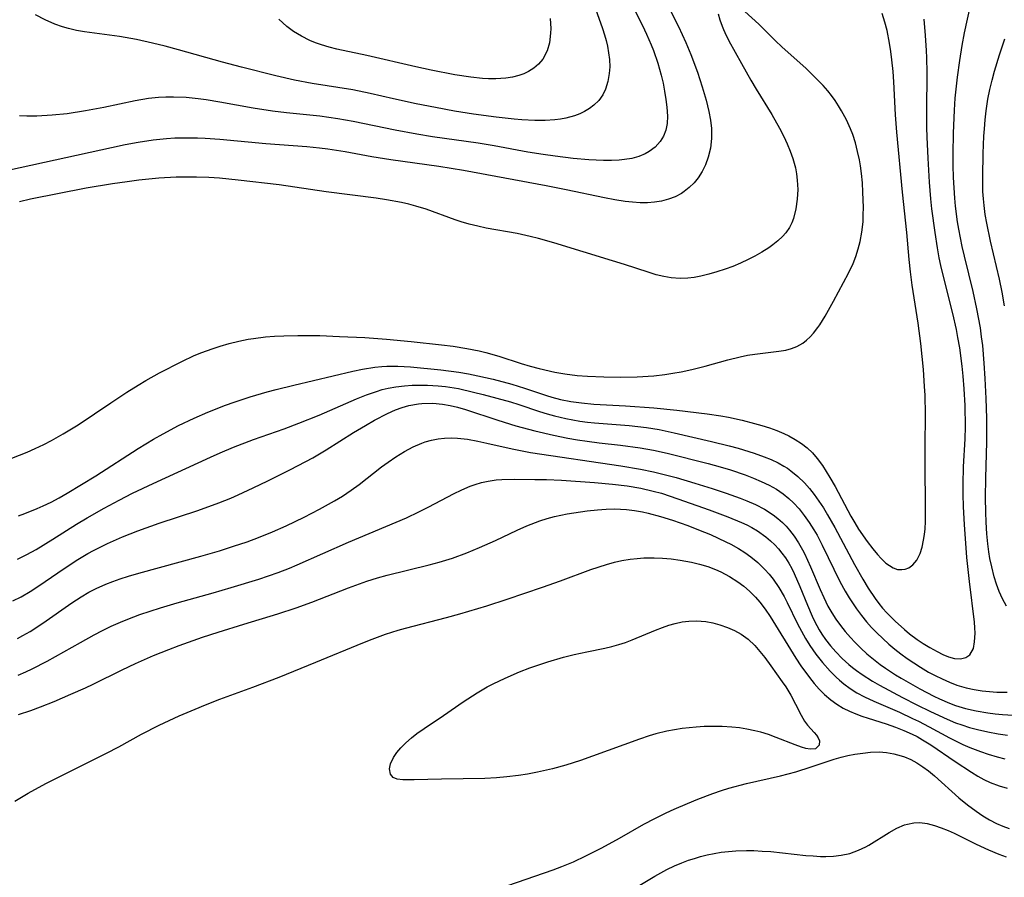
# Model space of a CAD drawing. Units: inches. Extents: x 2047905 to 2053320, y 264057 to 269411.
# Drawn here: x 2050626 to 2050715, y 265387 to 265464 of the extents above; entities that cross this region are included whole.
import ezdxf

# ---------------------------------------------------------------- set-up
doc = ezdxf.new("R2010")
doc.units = ezdxf.units.IN
doc.header["$MEASUREMENT"] = 0
doc.layers.add('c_03_T12S_R18E', color=210, linetype='Continuous')

msp = doc.modelspace()

# ---------------------------------------------------------------- linework, layer by layer
at = {"layer": 'c_03_T12S_R18E'}
for points in [[(2050681.032, 265466.518, 906), (2050682.397, 265463.777, 906), (2050682.769, 265462.986, 906), (2050683.178, 265462.036, 906), (2050683.38, 265461.525, 906), (2050683.779, 265460.384, 906), (2050684.08, 265459.316, 906), (2050684.248, 265458.582, 906), (2050684.39, 265457.853, 906), (2050684.51, 265457.104, 906), (2050684.59, 265456.442, 906), (2050684.637, 265455.627, 906), (2050684.61, 265454.974, 906), (2050684.496, 265454.359, 906), (2050684.289, 265453.821, 906), (2050683.99, 265453.331, 906), (2050683.549, 265452.842, 906), (2050683.015, 265452.437, 906), (2050682.64, 265452.232, 906), (2050682.06, 265452, 906), (2050681.436, 265451.83, 906), (2050680.779, 265451.714, 906), (2050680.291, 265451.662, 906), (2050679.606, 265451.629, 906), (2050678.906, 265451.63, 906), (2050677.58, 265451.693, 906), (2050676.171, 265451.817, 906), (2050674.558, 265452.011, 906), (2050673.462, 265452.169, 906), (2050672.099, 265452.392, 906), (2050669.059, 265452.94, 906), (2050667.626, 265453.181, 906), (2050663.528, 265453.769, 906), (2050662.125, 265453.989, 906), (2050660.172, 265454.359, 906), (2050656.389, 265455.147, 906), (2050655.021, 265455.388, 906), (2050653.394, 265455.614, 906), (2050650.424, 265455.92, 906), (2050649.155, 265456.083, 906), (2050647.42, 265456.352, 906), (2050644.413, 265456.88, 906), (2050643.184, 265457.081, 906), (2050642.468, 265457.181, 906), (2050641.386, 265457.291, 906), (2050640.254, 265457.336, 906), (2050639.583, 265457.328, 906), (2050638.912, 265457.292, 906), (2050638.009, 265457.198, 906), (2050636.809, 265456.997, 906), (2050634.01, 265456.407, 906), (2050632.346, 265456.085, 906), (2050630.717, 265455.843, 906), (2050629.37, 265455.704, 906), (2050627.968, 265455.626, 906), (2050627.087, 265455.62, 906), (2050626.413, 265455.647, 906)], [(2050677.863, 265466.219, 908), (2050678.818, 265463.509, 908), (2050678.997, 265462.931, 908), (2050679.132, 265462.427, 908), (2050679.247, 265461.923, 908), (2050679.355, 265461.315, 908), (2050679.426, 265460.712, 908), (2050679.451, 265460.068, 908), (2050679.418, 265459.465, 908), (2050679.3, 265458.742, 908), (2050679.085, 265458.061, 908), (2050678.826, 265457.543, 908), (2050678.465, 265457.043, 908), (2050678.028, 265456.603, 908), (2050677.634, 265456.302, 908), (2050677.204, 265456.041, 908), (2050676.758, 265455.827, 908), (2050676.288, 265455.65, 908), (2050675.512, 265455.442, 908), (2050675.027, 265455.352, 908), (2050674.531, 265455.288, 908), (2050673.657, 265455.235, 908), (2050672.72, 265455.242, 908), (2050671.565, 265455.301, 908), (2050670.868, 265455.357, 908), (2050669.252, 265455.527, 908), (2050667.227, 265455.8, 908), (2050665.496, 265456.079, 908), (2050663.798, 265456.391, 908), (2050662.075, 265456.739, 908), (2050660.019, 265457.18, 908), (2050657.919, 265457.655, 908), (2050656.373, 265457.973, 908), (2050652.722, 265458.56, 908), (2050651.145, 265458.864, 908), (2050649.45, 265459.247, 908), (2050646.361, 265460.027, 908), (2050644.672, 265460.477, 908), (2050640.72, 265461.587, 908), (2050639.512, 265461.908, 908), (2050638.361, 265462.192, 908), (2050636.93, 265462.504, 908), (2050635.394, 265462.779, 908), (2050632.25, 265463.2, 908), (2050631.535, 265463.333, 908), (2050630.829, 265463.497, 908), (2050630.293, 265463.65, 908), (2050629.582, 265463.897, 908), (2050628.715, 265464.282, 908), (2050627.873, 265464.735, 908)], [(2050684.744, 265465.442, 904), (2050685.632, 265463.667, 904), (2050686.288, 265462.234, 904), (2050686.74, 265461.157, 904), (2050687.338, 265459.577, 904), (2050687.776, 265458.261, 904), (2050688.13, 265457.045, 904), (2050688.373, 265456.031, 904), (2050688.508, 265455.271, 904), (2050688.59, 265454.514, 904), (2050688.608, 265454.016, 904), (2050688.596, 265453.599, 904), (2050688.5, 265452.752, 904), (2050688.309, 265451.932, 904), (2050688.065, 265451.25, 904), (2050687.768, 265450.645, 904), (2050687.409, 265450.083, 904), (2050687.031, 265449.619, 904), (2050686.605, 265449.202, 904), (2050686.135, 265448.836, 904), (2050685.891, 265448.68, 904), (2050685.327, 265448.386, 904), (2050684.728, 265448.155, 904), (2050684.099, 265447.986, 904), (2050683.493, 265447.885, 904), (2050682.85, 265447.836, 904), (2050682.185, 265447.837, 904), (2050681.511, 265447.88, 904), (2050680.832, 265447.955, 904), (2050679.922, 265448.097, 904), (2050678.972, 265448.276, 904), (2050675.532, 265449.006, 904), (2050673.731, 265449.369, 904), (2050666.304, 265450.731, 904), (2050664.093, 265451.083, 904), (2050659.799, 265451.682, 904), (2050658.094, 265451.97, 904), (2050655.696, 265452.403, 904), (2050654.121, 265452.658, 904), (2050653.38, 265452.756, 904), (2050652.254, 265452.865, 904), (2050648.562, 265453.131, 904), (2050644.409, 265453.51, 904), (2050643.113, 265453.603, 904), (2050642.408, 265453.638, 904), (2050641.118, 265453.654, 904), (2050640.377, 265453.629, 904), (2050639.637, 265453.583, 904), (2050638.431, 265453.459, 904), (2050637.085, 265453.254, 904), (2050635.907, 265453.036, 904), (2050634.681, 265452.782, 904), (2050625.521, 265450.779, 904)], [(2050625.736, 265424.897, 902), (2050627.101, 265425.44, 902), (2050627.841, 265425.764, 902), (2050628.601, 265426.12, 902), (2050629.286, 265426.465, 902), (2050630.359, 265427.064, 902), (2050631.691, 265427.897, 902), (2050634.616, 265429.853, 902), (2050636.075, 265430.811, 902), (2050637.089, 265431.456, 902), (2050637.764, 265431.861, 902), (2050639.003, 265432.557, 902), (2050640.998, 265433.58, 902), (2050642.129, 265434.1, 902), (2050642.79, 265434.374, 902), (2050643.73, 265434.721, 902), (2050644.437, 265434.952, 902), (2050645.274, 265435.194, 902), (2050646.119, 265435.4, 902), (2050646.973, 265435.57, 902), (2050647.438, 265435.647, 902), (2050648.531, 265435.783, 902), (2050649.343, 265435.849, 902), (2050650.159, 265435.892, 902), (2050651.431, 265435.921, 902), (2050653.394, 265435.899, 902), (2050655.165, 265435.835, 902), (2050657.458, 265435.72, 902), (2050659.405, 265435.581, 902), (2050661.618, 265435.374, 902), (2050664.335, 265435.077, 902), (2050665.388, 265434.943, 902), (2050666.621, 265434.748, 902), (2050667.712, 265434.531, 902), (2050668.321, 265434.386, 902), (2050669.494, 265434.054, 902), (2050671.491, 265433.399, 902), (2050672.315, 265433.153, 902), (2050673.113, 265432.939, 902), (2050674.522, 265432.615, 902), (2050675.415, 265432.464, 902), (2050676.533, 265432.331, 902), (2050677.45, 265432.257, 902), (2050678.918, 265432.19, 902), (2050680.43, 265432.168, 902), (2050681.934, 265432.191, 902), (2050683.418, 265432.279, 902), (2050684.408, 265432.394, 902), (2050685.141, 265432.511, 902), (2050685.871, 265432.65, 902), (2050686.825, 265432.86, 902), (2050688.026, 265433.168, 902), (2050690.068, 265433.728, 902), (2050691.191, 265433.999, 902), (2050691.848, 265434.132, 902), (2050692.499, 265434.24, 902), (2050694.642, 265434.488, 902), (2050695.269, 265434.6, 902), (2050695.79, 265434.745, 902), (2050696.282, 265434.937, 902), (2050696.802, 265435.221, 902), (2050697.151, 265435.486, 902), (2050697.477, 265435.794, 902), (2050697.769, 265436.115, 902), (2050698.163, 265436.616, 902), (2050698.348, 265436.88, 902), (2050698.827, 265437.647, 902), (2050699.568, 265438.983, 902), (2050700.922, 265441.512, 902), (2050701.325, 265442.379, 902), (2050701.576, 265443.024, 902), (2050701.79, 265443.684, 902), (2050701.965, 265444.355, 902), (2050702.122, 265445.202, 902), (2050702.215, 265446.114, 902), (2050702.244, 265446.761, 902), (2050702.251, 265447.412, 902), (2050702.212, 265448.79, 902), (2050702.159, 265449.628, 902), (2050702.08, 265450.463, 902), (2050701.988, 265451.145, 902), (2050701.896, 265451.687, 902), (2050701.732, 265452.46, 902), (2050701.532, 265453.221, 902), (2050701.291, 265453.968, 902), (2050701.098, 265454.473, 902), (2050700.724, 265455.295, 902), (2050700.295, 265456.091, 902), (2050700.013, 265456.562, 902), (2050699.713, 265457.021, 902), (2050699.389, 265457.472, 902), (2050699.045, 265457.909, 902), (2050698.647, 265458.367, 902), (2050698.228, 265458.81, 902), (2050697.096, 265459.897, 902), (2050694.922, 265461.855, 902), (2050694.361, 265462.38, 902), (2050692.847, 265463.875, 902), (2050690.645, 265465.904, 902)], [(2050710.917, 265460.618, 908), (2050711.126, 265461.971, 908), (2050711.338, 265463.122, 908), (2050711.866, 265465.569, 908)], [(2050626.251, 265415.822, 906), (2050627.081, 265416.231, 906), (2050627.905, 265416.689, 906), (2050629.408, 265417.598, 906), (2050631.543, 265418.949, 906), (2050632.5, 265419.533, 906), (2050634.017, 265420.403, 906), (2050635.37, 265421.128, 906), (2050636.578, 265421.732, 906), (2050638.426, 265422.602, 906), (2050643.598, 265424.97, 906), (2050644.453, 265425.355, 906), (2050645.65, 265425.863, 906), (2050647.451, 265426.56, 906), (2050650.195, 265427.528, 906), (2050651.508, 265428.022, 906), (2050653.341, 265428.764, 906), (2050656.709, 265430.214, 906), (2050657.595, 265430.573, 906), (2050658.49, 265430.891, 906), (2050659.011, 265431.047, 906), (2050659.539, 265431.177, 906), (2050660.224, 265431.304, 906), (2050661.002, 265431.398, 906), (2050661.711, 265431.445, 906), (2050662.425, 265431.461, 906), (2050663.093, 265431.447, 906), (2050664.05, 265431.386, 906), (2050664.703, 265431.316, 906), (2050665.859, 265431.135, 906), (2050667.229, 265430.833, 906), (2050668.094, 265430.612, 906), (2050670.539, 265429.944, 906), (2050671.303, 265429.707, 906), (2050673.149, 265429.087, 906), (2050673.822, 265428.879, 906), (2050674.5, 265428.691, 906), (2050675.501, 265428.456, 906), (2050676.759, 265428.224, 906), (2050677.457, 265428.13, 906), (2050678.091, 265428.064, 906), (2050681.217, 265427.821, 906), (2050682.759, 265427.636, 906), (2050683.885, 265427.451, 906), (2050685.252, 265427.167, 906), (2050688.613, 265426.391, 906), (2050690.175, 265426.001, 906), (2050691.005, 265425.774, 906), (2050692.425, 265425.342, 906), (2050693.333, 265425.022, 906), (2050693.966, 265424.764, 906), (2050694.579, 265424.475, 906), (2050695.115, 265424.176, 906), (2050695.419, 265423.982, 906), (2050695.74, 265423.753, 906), (2050696.364, 265423.239, 906), (2050696.947, 265422.671, 906), (2050697.404, 265422.156, 906), (2050697.836, 265421.613, 906), (2050698.257, 265421.026, 906), (2050698.654, 265420.418, 906), (2050699.033, 265419.793, 906), (2050699.67, 265418.657, 906), (2050701.458, 265415.324, 906), (2050702.204, 265414.002, 906), (2050702.676, 265413.216, 906), (2050703.302, 265412.275, 906), (2050703.628, 265411.841, 906), (2050703.97, 265411.42, 906), (2050704.346, 265410.994, 906), (2050704.739, 265410.586, 906), (2050705.105, 265410.23, 906), (2050705.93, 265409.489, 906), (2050706.388, 265409.109, 906), (2050707.077, 265408.586, 906), (2050707.607, 265408.227, 906), (2050708.212, 265407.86, 906), (2050708.864, 265407.504, 906), (2050709.398, 265407.243, 906), (2050709.883, 265407.046, 906), (2050710.435, 265406.897, 906), (2050710.987, 265406.868, 906), (2050711.469, 265406.981, 906), (2050711.8, 265407.205, 906), (2050712.132, 265407.772, 906), (2050712.247, 265408.385, 906), (2050712.277, 265408.767, 906), (2050712.285, 265409.175, 906), (2050712.268, 265409.648, 906), (2050712.228, 265410.142, 906), (2050711.777, 265413.798, 906), (2050711.555, 265415.958, 906), (2050711.329, 265418.921, 906), (2050711.232, 265420.505, 906), (2050711.202, 265421.643, 906), (2050711.207, 265422.542, 906), (2050711.258, 265424.116, 906), (2050711.384, 265426.632, 906), (2050711.411, 265427.705, 906), (2050711.392, 265429.609, 906), (2050711.316, 265431.132, 906), (2050711.225, 265432.264, 906), (2050711.133, 265433.144, 906), (2050710.902, 265434.808, 906), (2050710.745, 265435.72, 906), (2050710.606, 265436.44, 906), (2050710.293, 265437.874, 906), (2050709.47, 265441.101, 906), (2050709.211, 265442.213, 906), (2050709.069, 265442.903, 906), (2050708.908, 265443.786, 906), (2050708.688, 265445.171, 906), (2050708.404, 265447.281, 906), (2050708.308, 265448.18, 906), (2050708.19, 265449.675, 906), (2050708.064, 265451.858, 906), (2050707.976, 265453.734, 906), (2050707.953, 265454.599, 906), (2050707.94, 265456.042, 906), (2050707.981, 265459.542, 906), (2050707.961, 265460.862, 906), (2050707.931, 265461.53, 906), (2050707.845, 265462.861, 906), (2050707.716, 265464.347, 906)], [(2050626.32, 265419.705, 904), (2050626.899, 265419.911, 904), (2050628.014, 265420.356, 904), (2050628.55, 265420.592, 904), (2050629.277, 265420.944, 904), (2050629.991, 265421.327, 904), (2050630.693, 265421.734, 904), (2050633.265, 265423.307, 904), (2050637.089, 265425.758, 904), (2050638.468, 265426.598, 904), (2050639.326, 265427.089, 904), (2050640.709, 265427.823, 904), (2050642.103, 265428.49, 904), (2050643.351, 265429.03, 904), (2050644.921, 265429.639, 904), (2050645.696, 265429.913, 904), (2050647.162, 265430.396, 904), (2050648.682, 265430.846, 904), (2050649.488, 265431.065, 904), (2050651.076, 265431.457, 904), (2050656.358, 265432.691, 904), (2050657.246, 265432.88, 904), (2050658.35, 265433.068, 904), (2050658.967, 265433.136, 904), (2050659.427, 265433.163, 904), (2050660.416, 265433.158, 904), (2050661.557, 265433.083, 904), (2050664.291, 265432.821, 904), (2050665.905, 265432.605, 904), (2050666.763, 265432.46, 904), (2050667.617, 265432.293, 904), (2050668.992, 265431.981, 904), (2050670.651, 265431.541, 904), (2050671.803, 265431.185, 904), (2050673.777, 265430.506, 904), (2050674.268, 265430.357, 904), (2050675.025, 265430.163, 904), (2050675.964, 265429.983, 904), (2050676.916, 265429.851, 904), (2050678.042, 265429.747, 904), (2050680.886, 265429.592, 904), (2050683.434, 265429.398, 904), (2050685.496, 265429.197, 904), (2050688.198, 265428.878, 904), (2050689.452, 265428.689, 904), (2050690.129, 265428.567, 904), (2050691.366, 265428.298, 904), (2050692.472, 265428.013, 904), (2050693.126, 265427.825, 904), (2050693.8, 265427.61, 904), (2050694.459, 265427.371, 904), (2050695.101, 265427.104, 904), (2050695.536, 265426.896, 904), (2050696.125, 265426.574, 904), (2050696.683, 265426.211, 904), (2050697.205, 265425.802, 904), (2050697.667, 265425.358, 904), (2050698.093, 265424.872, 904), (2050698.561, 265424.242, 904), (2050699.248, 265423.152, 904), (2050699.713, 265422.328, 904), (2050701.127, 265419.664, 904), (2050701.466, 265419.073, 904), (2050701.82, 265418.5, 904), (2050702.581, 265417.407, 904), (2050703.105, 265416.726, 904), (2050703.512, 265416.23, 904), (2050703.833, 265415.872, 904), (2050704.257, 265415.464, 904), (2050704.921, 265415.018, 904), (2050705.306, 265414.897, 904), (2050705.693, 265414.871, 904), (2050706.017, 265414.924, 904), (2050706.324, 265415.041, 904), (2050706.695, 265415.291, 904), (2050707.049, 265415.726, 904), (2050707.347, 265416.331, 904), (2050707.528, 265416.897, 904), (2050707.664, 265417.516, 904), (2050707.739, 265418.039, 904), (2050707.786, 265418.532, 904), (2050707.822, 265419.196, 904), (2050707.84, 265420.573, 904), (2050707.794, 265424.194, 904), (2050707.794, 265425.937, 904), (2050707.82, 265428.826, 904), (2050707.787, 265430.56, 904), (2050707.75, 265431.323, 904), (2050707.644, 265432.845, 904), (2050707.415, 265435.179, 904), (2050707.171, 265437.008, 904), (2050706.645, 265440.433, 904), (2050706.482, 265441.633, 904), (2050706.363, 265442.745, 904), (2050706.143, 265445.154, 904), (2050705.753, 265448.804, 904), (2050705.244, 265454.193, 904), (2050705.139, 265455.738, 904), (2050704.98, 265458.693, 904), (2050704.916, 265459.634, 904), (2050704.817, 265460.677, 904), (2050704.722, 265461.424, 904), (2050704.607, 265462.167, 904), (2050704.377, 265463.307, 904), (2050704.175, 265464.082, 904), (2050703.939, 265464.838, 904)], [(2050689.208, 265464.82, 902), (2050689.352, 265464.282, 902), (2050689.548, 265463.715, 902), (2050689.671, 265463.41, 902), (2050689.799, 265463.126, 902), (2050690.17, 265462.395, 902), (2050691.288, 265460.361, 902), (2050692.138, 265458.854, 902), (2050692.619, 265458.034, 902), (2050694.012, 265455.773, 902), (2050694.708, 265454.546, 902), (2050695.089, 265453.795, 902), (2050695.398, 265453.128, 902), (2050695.674, 265452.469, 902), (2050695.912, 265451.805, 902), (2050696.137, 265450.986, 902), (2050696.243, 265450.425, 902), (2050696.31, 265449.863, 902), (2050696.346, 265449.041, 902), (2050696.313, 265448.159, 902), (2050696.194, 265447.279, 902), (2050695.973, 265446.436, 902), (2050695.81, 265446.022, 902), (2050695.608, 265445.629, 902), (2050695.267, 265445.136, 902), (2050694.984, 265444.814, 902), (2050694.573, 265444.425, 902), (2050694.122, 265444.063, 902), (2050693.739, 265443.789, 902), (2050693.135, 265443.404, 902), (2050692.503, 265443.044, 902), (2050691.906, 265442.736, 902), (2050691.217, 265442.415, 902), (2050690.511, 265442.122, 902), (2050689.824, 265441.866, 902), (2050689.083, 265441.621, 902), (2050688.36, 265441.412, 902), (2050687.638, 265441.237, 902), (2050687.053, 265441.126, 902), (2050686.468, 265441.055, 902), (2050685.795, 265441.035, 902), (2050684.989, 265441.091, 902), (2050684.307, 265441.204, 902), (2050683.63, 265441.367, 902), (2050682.91, 265441.59, 902), (2050680.784, 265442.3, 902), (2050679.704, 265442.634, 902), (2050674.431, 265444.232, 902), (2050673.051, 265444.627, 902), (2050672.315, 265444.818, 902), (2050671.153, 265445.071, 902), (2050668.35, 265445.56, 902), (2050667.59, 265445.722, 902), (2050666.837, 265445.91, 902), (2050666.093, 265446.126, 902), (2050665.564, 265446.302, 902), (2050662.967, 265447.259, 902), (2050662.046, 265447.545, 902), (2050661.399, 265447.713, 902), (2050660.744, 265447.859, 902), (2050659.403, 265448.102, 902), (2050658.462, 265448.243, 902), (2050653.974, 265448.831, 902), (2050649.74, 265449.436, 902), (2050646.084, 265449.871, 902), (2050644.402, 265450.034, 902), (2050643.42, 265450.1, 902), (2050642.324, 265450.142, 902), (2050641.412, 265450.149, 902), (2050640.492, 265450.128, 902), (2050638.939, 265450.036, 902), (2050637.135, 265449.859, 902), (2050636.089, 265449.729, 902), (2050634.779, 265449.542, 902), (2050632.425, 265449.15, 902), (2050627.407, 265448.147, 902), (2050626.415, 265447.936, 902)], [(2050674.118, 265464.404, 910), (2050674.16, 265463.491, 910), (2050674.149, 265463.072, 910), (2050674.039, 265462.202, 910), (2050673.841, 265461.506, 910), (2050673.451, 265460.751, 910), (2050673.061, 265460.286, 910), (2050672.636, 265459.928, 910), (2050672.155, 265459.629, 910), (2050671.738, 265459.435, 910), (2050671.296, 265459.278, 910), (2050670.717, 265459.135, 910), (2050670.112, 265459.042, 910), (2050669.21, 265458.982, 910), (2050668.562, 265458.986, 910), (2050668.031, 265459.014, 910), (2050666.985, 265459.118, 910), (2050665.551, 265459.332, 910), (2050663.415, 265459.745, 910), (2050662.035, 265460.049, 910), (2050657.621, 265461.08, 910), (2050654.922, 265461.65, 910), (2050654.236, 265461.819, 910), (2050653.563, 265462.017, 910), (2050653.033, 265462.206, 910), (2050652.516, 265462.422, 910), (2050651.762, 265462.8, 910), (2050651.046, 265463.239, 910), (2050650.457, 265463.676, 910), (2050650.086, 265463.998, 910), (2050649.73, 265464.339, 910)], [(2050714.943, 265438.575, 910), (2050714.73, 265439.797, 910), (2050714.48, 265440.971, 910), (2050713.673, 265444.377, 910), (2050713.335, 265446, 910), (2050713.199, 265446.792, 910), (2050713.09, 265447.587, 910), (2050713.03, 265448.196, 910), (2050712.99, 265448.862, 910), (2050712.971, 265450.187, 910), (2050713.016, 265452.278, 910), (2050713.085, 265453.837, 910), (2050713.129, 265454.494, 910), (2050713.198, 265455.3, 910), (2050713.288, 265456.103, 910), (2050713.442, 265457.135, 910), (2050713.616, 265458.024, 910), (2050713.812, 265458.852, 910), (2050714.032, 265459.674, 910), (2050714.469, 265461.119, 910), (2050714.959, 265462.561, 910)], [(2050715.11, 265411.586, 908), (2050714.754, 265412.253, 908), (2050714.46, 265412.915, 908), (2050714.221, 265413.557, 908), (2050714.014, 265414.214, 908), (2050713.782, 265415.112, 908), (2050713.626, 265415.873, 908), (2050713.526, 265416.467, 908), (2050713.427, 265417.194, 908), (2050713.336, 265418.089, 908), (2050713.268, 265419.149, 908), (2050713.238, 265420.023, 908), (2050713.225, 265421.315, 908), (2050713.255, 265423.13, 908), (2050713.338, 265426.338, 908), (2050713.337, 265428.469, 908), (2050713.288, 265430.252, 908), (2050713.204, 265432.034, 908), (2050713.113, 265433.425, 908), (2050712.971, 265435.013, 908), (2050712.877, 265435.804, 908), (2050712.759, 265436.608, 908), (2050712.448, 265438.294, 908), (2050712.099, 265439.863, 908), (2050711.326, 265443.037, 908), (2050711.13, 265443.91, 908), (2050710.827, 265445.453, 908), (2050710.715, 265446.139, 908), (2050710.537, 265447.518, 908), (2050710.465, 265448.255, 908), (2050710.398, 265449.188, 908), (2050710.352, 265450.122, 908), (2050710.323, 265451.175, 908), (2050710.314, 265452.233, 908), (2050710.341, 265454.1, 908), (2050710.431, 265456.169, 908), (2050710.508, 265457.226, 908), (2050710.713, 265459.128, 908), (2050710.917, 265460.618, 908)], [(2050625.83, 265412.065, 908), (2050626.564, 265412.433, 908), (2050627.366, 265412.901, 908), (2050628.152, 265413.409, 908), (2050630.438, 265414.983, 908), (2050631.667, 265415.782, 908), (2050632.563, 265416.315, 908), (2050633.083, 265416.598, 908), (2050634.32, 265417.216, 908), (2050635.667, 265417.812, 908), (2050637.049, 265418.353, 908), (2050638.972, 265419.035, 908), (2050642.448, 265420.186, 908), (2050644.343, 265420.873, 908), (2050645.397, 265421.303, 908), (2050646.062, 265421.594, 908), (2050647.418, 265422.218, 908), (2050648.746, 265422.855, 908), (2050650.76, 265423.861, 908), (2050652.769, 265424.927, 908), (2050653.982, 265425.632, 908), (2050656.436, 265427.192, 908), (2050657.5, 265427.833, 908), (2050658.332, 265428.304, 908), (2050659.5, 265428.909, 908), (2050660.197, 265429.217, 908), (2050660.795, 265429.439, 908), (2050661.402, 265429.619, 908), (2050662.269, 265429.784, 908), (2050662.567, 265429.815, 908), (2050663.55, 265429.835, 908), (2050664.441, 265429.755, 908), (2050665.124, 265429.635, 908), (2050665.783, 265429.475, 908), (2050666.483, 265429.268, 908), (2050669.392, 265428.303, 908), (2050671.009, 265427.804, 908), (2050672.729, 265427.339, 908), (2050674.409, 265426.953, 908), (2050675.679, 265426.695, 908), (2050676.563, 265426.536, 908), (2050677.443, 265426.402, 908), (2050678.501, 265426.274, 908), (2050680.416, 265426.07, 908), (2050682.203, 265425.825, 908), (2050683.392, 265425.61, 908), (2050684.632, 265425.334, 908), (2050688.301, 265424.397, 908), (2050689.371, 265424.102, 908), (2050690.295, 265423.825, 908), (2050691.626, 265423.379, 908), (2050692.388, 265423.091, 908), (2050693.07, 265422.802, 908), (2050693.786, 265422.456, 908), (2050694.437, 265422.087, 908), (2050695.051, 265421.67, 908), (2050695.562, 265421.254, 908), (2050695.977, 265420.861, 908), (2050696.474, 265420.321, 908), (2050696.936, 265419.744, 908), (2050697.383, 265419.112, 908), (2050697.799, 265418.452, 908), (2050698.082, 265417.958, 908), (2050698.547, 265417.065, 908), (2050700.135, 265413.816, 908), (2050700.614, 265412.929, 908), (2050700.973, 265412.323, 908), (2050701.259, 265411.877, 908), (2050701.626, 265411.349, 908), (2050702.069, 265410.763, 908), (2050702.534, 265410.195, 908), (2050702.989, 265409.683, 908), (2050703.462, 265409.187, 908), (2050703.991, 265408.669, 908), (2050704.529, 265408.179, 908), (2050705.062, 265407.73, 908), (2050705.611, 265407.3, 908), (2050706.188, 265406.882, 908), (2050706.778, 265406.484, 908), (2050707.379, 265406.103, 908), (2050708.115, 265405.67, 908), (2050708.71, 265405.347, 908), (2050709.314, 265405.046, 908), (2050709.979, 265404.751, 908), (2050710.657, 265404.497, 908), (2050711.497, 265404.255, 908), (2050712.201, 265404.102, 908), (2050712.915, 265403.988, 908), (2050713.58, 265403.914, 908), (2050714.236, 265403.87, 908), (2050715.157, 265403.851, 908)], [(2050626.243, 265408.695, 910), (2050626.713, 265408.94, 910), (2050627.382, 265409.324, 910), (2050628.504, 265410.049, 910), (2050631.116, 265411.901, 910), (2050631.947, 265412.441, 910), (2050632.65, 265412.845, 910), (2050633.299, 265413.173, 910), (2050634.167, 265413.555, 910), (2050634.818, 265413.81, 910), (2050635.478, 265414.045, 910), (2050636.206, 265414.283, 910), (2050637.141, 265414.563, 910), (2050642.727, 265416.089, 910), (2050644.396, 265416.573, 910), (2050645.661, 265416.967, 910), (2050646.864, 265417.375, 910), (2050647.888, 265417.752, 910), (2050649.144, 265418.259, 910), (2050650.389, 265418.808, 910), (2050652.005, 265419.586, 910), (2050653.375, 265420.29, 910), (2050654.734, 265421.05, 910), (2050655.444, 265421.487, 910), (2050656.236, 265422.02, 910), (2050656.932, 265422.53, 910), (2050658.943, 265424.098, 910), (2050659.539, 265424.538, 910), (2050660.24, 265425.016, 910), (2050661.015, 265425.492, 910), (2050661.789, 265425.904, 910), (2050662.584, 265426.247, 910), (2050662.865, 265426.345, 910), (2050663.449, 265426.512, 910), (2050664.042, 265426.631, 910), (2050664.616, 265426.699, 910), (2050665.194, 265426.722, 910), (2050665.789, 265426.697, 910), (2050666.688, 265426.586, 910), (2050667.593, 265426.418, 910), (2050668.406, 265426.246, 910), (2050670.686, 265425.722, 910), (2050671.452, 265425.563, 910), (2050672.346, 265425.401, 910), (2050680.442, 265424.195, 910), (2050682.218, 265423.896, 910), (2050683.395, 265423.658, 910), (2050684.698, 265423.337, 910), (2050685.424, 265423.137, 910), (2050687.089, 265422.643, 910), (2050688.656, 265422.157, 910), (2050689.933, 265421.741, 910), (2050691.173, 265421.305, 910), (2050691.78, 265421.068, 910), (2050692.561, 265420.72, 910), (2050693.37, 265420.295, 910), (2050694.131, 265419.807, 910), (2050694.565, 265419.476, 910), (2050694.974, 265419.116, 910), (2050695.304, 265418.783, 910), (2050695.615, 265418.43, 910), (2050696.029, 265417.888, 910), (2050696.421, 265417.287, 910), (2050696.778, 265416.657, 910), (2050696.955, 265416.312, 910), (2050697.501, 265415.129, 910), (2050698.356, 265413.087, 910), (2050698.681, 265412.366, 910), (2050699.069, 265411.6, 910), (2050699.414, 265410.996, 910), (2050699.788, 265410.411, 910), (2050700.188, 265409.855, 910), (2050700.615, 265409.32, 910), (2050701.089, 265408.779, 910), (2050701.491, 265408.349, 910), (2050702.019, 265407.82, 910), (2050702.567, 265407.311, 910), (2050703.15, 265406.813, 910), (2050703.755, 265406.343, 910), (2050704.225, 265406.009, 910), (2050705.121, 265405.43, 910), (2050705.637, 265405.119, 910), (2050707.317, 265404.168, 910), (2050708.575, 265403.506, 910), (2050709.097, 265403.254, 910), (2050710, 265402.865, 910), (2050710.533, 265402.667, 910), (2050711.428, 265402.395, 910), (2050712.385, 265402.173, 910), (2050713.419, 265401.995, 910), (2050714.084, 265401.91, 910), (2050714.752, 265401.848, 910), (2050715.708, 265401.797, 910)], [(2050626.293, 265405.381, 912), (2050626.993, 265405.676, 912), (2050627.572, 265405.948, 912), (2050628.91, 265406.645, 912), (2050631.89, 265408.328, 912), (2050633.12, 265409.005, 912), (2050633.89, 265409.401, 912), (2050634.669, 265409.778, 912), (2050635.484, 265410.14, 912), (2050636.141, 265410.411, 912), (2050637.245, 265410.829, 912), (2050639.078, 265411.437, 912), (2050640.598, 265411.886, 912), (2050643.829, 265412.783, 912), (2050645.447, 265413.253, 912), (2050647.931, 265414.019, 912), (2050649.677, 265414.62, 912), (2050650.686, 265415.01, 912), (2050651.356, 265415.291, 912), (2050655.983, 265417.354, 912), (2050661.186, 265419.538, 912), (2050662.311, 265420.055, 912), (2050663.213, 265420.5, 912), (2050665.423, 265421.671, 912), (2050666.158, 265422.039, 912), (2050666.903, 265422.363, 912), (2050667.369, 265422.531, 912), (2050667.944, 265422.701, 912), (2050668.527, 265422.829, 912), (2050669.255, 265422.926, 912), (2050669.753, 265422.96, 912), (2050670.86, 265422.988, 912), (2050672.737, 265422.984, 912), (2050673.783, 265422.96, 912), (2050675.131, 265422.898, 912), (2050678.103, 265422.689, 912), (2050679.712, 265422.554, 912), (2050681.025, 265422.396, 912), (2050682.24, 265422.19, 912), (2050683.364, 265421.937, 912), (2050684.101, 265421.732, 912), (2050685.586, 265421.243, 912), (2050688.394, 265420.24, 912), (2050690.068, 265419.622, 912), (2050691.293, 265419.115, 912), (2050691.766, 265418.892, 912), (2050692.226, 265418.652, 912), (2050692.726, 265418.355, 912), (2050693.494, 265417.809, 912), (2050693.906, 265417.46, 912), (2050694.295, 265417.087, 912), (2050694.621, 265416.735, 912), (2050694.925, 265416.364, 912), (2050695.244, 265415.922, 912), (2050695.537, 265415.459, 912), (2050695.805, 265414.977, 912), (2050696.03, 265414.527, 912), (2050696.544, 265413.358, 912), (2050697.222, 265411.671, 912), (2050697.643, 265410.685, 912), (2050697.853, 265410.239, 912), (2050698.266, 265409.465, 912), (2050698.502, 265409.083, 912), (2050698.84, 265408.595, 912), (2050699.295, 265408.023, 912), (2050699.783, 265407.477, 912), (2050700.352, 265406.899, 912), (2050700.953, 265406.349, 912), (2050701.28, 265406.075, 912), (2050701.623, 265405.807, 912), (2050702.136, 265405.441, 912), (2050703.062, 265404.854, 912), (2050703.692, 265404.493, 912), (2050705.757, 265403.39, 912), (2050707.037, 265402.731, 912), (2050708.266, 265402.122, 912), (2050709.78, 265401.419, 912), (2050710.539, 265401.11, 912), (2050711.081, 265400.918, 912), (2050711.795, 265400.697, 912), (2050712.518, 265400.504, 912), (2050713.422, 265400.298, 912), (2050714.363, 265400.121, 912), (2050715.2, 265399.992, 912)], [(2050626.341, 265401.853, 914), (2050627.449, 265402.221, 914), (2050628.298, 265402.538, 914), (2050629.527, 265403.028, 914), (2050631.048, 265403.666, 914), (2050632.355, 265404.252, 914), (2050633.029, 265404.573, 914), (2050635.641, 265405.872, 914), (2050636.832, 265406.434, 914), (2050638.466, 265407.148, 914), (2050639.849, 265407.699, 914), (2050640.761, 265408.043, 914), (2050642.859, 265408.796, 914), (2050644.264, 265409.265, 914), (2050646.591, 265409.984, 914), (2050649.647, 265410.889, 914), (2050651.274, 265411.424, 914), (2050652.685, 265411.947, 914), (2050655.985, 265413.243, 914), (2050657.64, 265413.827, 914), (2050658.602, 265414.126, 914), (2050659.469, 265414.371, 914), (2050663.237, 265415.302, 914), (2050664.116, 265415.541, 914), (2050665.319, 265415.913, 914), (2050666.63, 265416.395, 914), (2050667.748, 265416.858, 914), (2050669.188, 265417.504, 914), (2050671.154, 265418.425, 914), (2050671.999, 265418.797, 914), (2050673.188, 265419.252, 914), (2050673.843, 265419.462, 914), (2050674.507, 265419.643, 914), (2050675.636, 265419.886, 914), (2050676.218, 265419.984, 914), (2050677.417, 265420.15, 914), (2050678.368, 265420.251, 914), (2050679.125, 265420.306, 914), (2050679.881, 265420.327, 914), (2050680.412, 265420.315, 914), (2050680.972, 265420.273, 914), (2050681.686, 265420.18, 914), (2050682.398, 265420.051, 914), (2050682.897, 265419.942, 914), (2050684.005, 265419.646, 914), (2050685.101, 265419.303, 914), (2050686.466, 265418.833, 914), (2050687.447, 265418.461, 914), (2050688.5, 265418.024, 914), (2050689.884, 265417.384, 914), (2050690.344, 265417.148, 914), (2050691.04, 265416.76, 914), (2050691.6, 265416.407, 914), (2050692.137, 265416.025, 914), (2050692.755, 265415.516, 914), (2050693.397, 265414.89, 914), (2050693.777, 265414.462, 914), (2050694.133, 265414.012, 914), (2050694.651, 265413.257, 914), (2050695.118, 265412.462, 914), (2050695.403, 265411.922, 914), (2050696.334, 265410.008, 914), (2050696.68, 265409.331, 914), (2050697.04, 265408.689, 914), (2050697.426, 265408.064, 914), (2050697.98, 265407.271, 914), (2050698.578, 265406.515, 914), (2050699.276, 265405.737, 914), (2050699.803, 265405.213, 914), (2050700.109, 265404.936, 914), (2050700.499, 265404.611, 914), (2050701.065, 265404.19, 914), (2050701.657, 265403.809, 914), (2050702.355, 265403.429, 914), (2050703.187, 265403.04, 914), (2050705.484, 265402.052, 914), (2050706.676, 265401.506, 914), (2050707.215, 265401.246, 914), (2050708.162, 265400.756, 914), (2050709.999, 265399.744, 914), (2050710.577, 265399.446, 914), (2050711.194, 265399.156, 914), (2050711.822, 265398.888, 914), (2050712.766, 265398.525, 914), (2050713.459, 265398.288, 914), (2050714.283, 265398.04, 914), (2050714.948, 265397.867, 914)], [(2050625.988, 265394.061, 916), (2050627.199, 265394.796, 916), (2050628.78, 265395.649, 916), (2050634.243, 265398.387, 916), (2050635.335, 265398.96, 916), (2050637.39, 265400.073, 916), (2050638.981, 265400.889, 916), (2050640.771, 265401.723, 916), (2050642.214, 265402.344, 916), (2050643.121, 265402.717, 916), (2050644.432, 265403.229, 916), (2050647.385, 265404.316, 916), (2050649.756, 265405.22, 916), (2050653.053, 265406.553, 916), (2050657.276, 265408.293, 916), (2050658.097, 265408.621, 916), (2050659.323, 265409.073, 916), (2050660.453, 265409.429, 916), (2050661.107, 265409.614, 916), (2050664.802, 265410.575, 916), (2050665.99, 265410.902, 916), (2050668.402, 265411.633, 916), (2050670.236, 265412.228, 916), (2050673.407, 265413.299, 916), (2050675.023, 265413.874, 916), (2050677.773, 265414.887, 916), (2050679.16, 265415.344, 916), (2050679.894, 265415.543, 916), (2050680.535, 265415.683, 916), (2050681.306, 265415.808, 916), (2050681.919, 265415.876, 916), (2050682.533, 265415.919, 916), (2050683.464, 265415.932, 916), (2050684.194, 265415.902, 916), (2050684.989, 265415.836, 916), (2050685.78, 265415.734, 916), (2050686.795, 265415.544, 916), (2050687.536, 265415.362, 916), (2050688.264, 265415.144, 916), (2050688.972, 265414.882, 916), (2050689.437, 265414.676, 916), (2050690.227, 265414.257, 916), (2050690.979, 265413.774, 916), (2050691.513, 265413.377, 916), (2050692.019, 265412.945, 916), (2050692.562, 265412.398, 916), (2050692.957, 265411.935, 916), (2050693.422, 265411.318, 916), (2050693.859, 265410.672, 916), (2050696.181, 265406.918, 916), (2050696.64, 265406.23, 916), (2050697.404, 265405.169, 916), (2050697.835, 265404.633, 916), (2050698.288, 265404.123, 916), (2050698.768, 265403.647, 916), (2050699.338, 265403.167, 916), (2050699.878, 265402.78, 916), (2050700.444, 265402.435, 916), (2050700.995, 265402.15, 916), (2050701.564, 265401.9, 916), (2050702.11, 265401.694, 916), (2050702.665, 265401.509, 916), (2050704.285, 265401.005, 916), (2050705.141, 265400.709, 916), (2050705.887, 265400.42, 916), (2050706.618, 265400.095, 916), (2050707.071, 265399.867, 916), (2050707.574, 265399.582, 916), (2050708.299, 265399.118, 916), (2050710.483, 265397.616, 916), (2050711.964, 265396.666, 916), (2050712.544, 265396.321, 916), (2050713.085, 265396.024, 916), (2050713.638, 265395.755, 916), (2050714.452, 265395.434, 916), (2050715.164, 265395.223, 916)], [(2050667.887, 265385.663, 918), (2050674.368, 265387.896, 918), (2050675.138, 265388.187, 918), (2050676.191, 265388.624, 918), (2050677.32, 265389.141, 918), (2050678.747, 265389.866, 918), (2050680.348, 265390.74, 918), (2050682.522, 265391.993, 918), (2050683.503, 265392.518, 918), (2050684.519, 265393.018, 918), (2050685.255, 265393.356, 918), (2050686.436, 265393.864, 918), (2050687.362, 265394.239, 918), (2050688.726, 265394.76, 918), (2050689.509, 265395.026, 918), (2050690.151, 265395.221, 918), (2050691.753, 265395.641, 918), (2050694.801, 265396.343, 918), (2050696.188, 265396.708, 918), (2050697.552, 265397.136, 918), (2050699.623, 265397.849, 918), (2050700.246, 265398.031, 918), (2050700.861, 265398.172, 918), (2050701.48, 265398.286, 918), (2050702.185, 265398.392, 918), (2050702.889, 265398.465, 918), (2050703.659, 265398.489, 918), (2050704.333, 265398.446, 918), (2050704.991, 265398.329, 918), (2050705.638, 265398.148, 918), (2050705.932, 265398.046, 918), (2050706.502, 265397.807, 918), (2050707.053, 265397.518, 918), (2050707.601, 265397.165, 918), (2050708.104, 265396.79, 918), (2050708.645, 265396.336, 918), (2050710.834, 265394.352, 918), (2050711.59, 265393.734, 918), (2050712.37, 265393.156, 918), (2050712.971, 265392.754, 918), (2050713.587, 265392.386, 918), (2050714.198, 265392.071, 918), (2050714.774, 265391.815, 918), (2050715.359, 265391.598, 918)], [(2050680.965, 265385.81, 920), (2050683.503, 265387.334, 920), (2050684.6, 265387.93, 920), (2050685.266, 265388.245, 920), (2050685.943, 265388.531, 920), (2050686.528, 265388.75, 920), (2050687.073, 265388.928, 920), (2050687.624, 265389.087, 920), (2050688.206, 265389.232, 920), (2050688.835, 265389.363, 920), (2050689.47, 265389.468, 920), (2050690.126, 265389.546, 920), (2050690.786, 265389.597, 920), (2050691.76, 265389.628, 920), (2050692.416, 265389.62, 920), (2050693.153, 265389.587, 920), (2050693.942, 265389.528, 920), (2050697.089, 265389.193, 920), (2050697.733, 265389.139, 920), (2050698.382, 265389.106, 920), (2050698.866, 265389.102, 920), (2050699.569, 265389.13, 920), (2050700.258, 265389.208, 920), (2050701.025, 265389.374, 920), (2050701.81, 265389.655, 920), (2050702.471, 265389.975, 920), (2050702.724, 265390.115, 920), (2050704.553, 265391.252, 920), (2050705.245, 265391.631, 920), (2050705.949, 265391.927, 920), (2050706.227, 265392.012, 920), (2050706.779, 265392.123, 920), (2050707.332, 265392.149, 920), (2050707.984, 265392.063, 920), (2050708.644, 265391.882, 920), (2050709.248, 265391.67, 920), (2050709.863, 265391.42, 920), (2050710.394, 265391.179, 920), (2050712.371, 265390.191, 920), (2050713.482, 265389.679, 920), (2050714.413, 265389.302, 920), (2050715.087, 265389.065, 920)]]:
    msp.add_polyline3d(points, dxfattribs=at)
msp.add_polyline3d([(2050697.454, 265398.727, 918), (2050697.091, 265398.802, 918), (2050696.684, 265398.924, 918), (2050696.131, 265399.121, 918), (2050694.424, 265399.799, 918), (2050693.736, 265400.043, 918), (2050693.02, 265400.259, 918), (2050692.485, 265400.393, 918), (2050691.785, 265400.536, 918), (2050691.109, 265400.642, 918), (2050690.424, 265400.72, 918), (2050689.548, 265400.778, 918), (2050688.687, 265400.789, 918), (2050687.949, 265400.767, 918), (2050687.212, 265400.719, 918), (2050685.968, 265400.584, 918), (2050685.278, 265400.478, 918), (2050684.592, 265400.348, 918), (2050683.587, 265400.108, 918), (2050682.994, 265399.934, 918), (2050682.134, 265399.647, 918), (2050677.905, 265398.098, 918), (2050676.835, 265397.728, 918), (2050675.508, 265397.304, 918), (2050674.306, 265396.971, 918), (2050672.966, 265396.663, 918), (2050672.058, 265396.491, 918), (2050671.258, 265396.365, 918), (2050670.205, 265396.239, 918), (2050669.297, 265396.164, 918), (2050668.227, 265396.108, 918), (2050664.341, 265396.048, 918), (2050661.88, 265395.977, 918), (2050661.392, 265395.974, 918), (2050660.859, 265395.991, 918), (2050660.369, 265396.043, 918), (2050659.999, 265396.185, 918), (2050659.744, 265396.505, 918), (2050659.662, 265396.961, 918), (2050659.747, 265397.415, 918), (2050660.016, 265398.001, 918), (2050660.312, 265398.424, 918), (2050660.675, 265398.847, 918), (2050661.131, 265399.306, 918), (2050661.64, 265399.754, 918), (2050662.126, 265400.132, 918), (2050662.794, 265400.608, 918), (2050664.507, 265401.762, 918), (2050666.277, 265402.994, 918), (2050667.558, 265403.814, 918), (2050668.443, 265404.327, 918), (2050668.985, 265404.613, 918), (2050670.073, 265405.132, 918), (2050671.352, 265405.678, 918), (2050672.273, 265406.04, 918), (2050673.075, 265406.327, 918), (2050673.885, 265406.591, 918), (2050675.311, 265407, 918), (2050676.257, 265407.237, 918), (2050677.398, 265407.492, 918), (2050679.006, 265407.824, 918), (2050679.641, 265407.97, 918), (2050680.267, 265408.137, 918), (2050680.881, 265408.331, 918), (2050681.485, 265408.551, 918), (2050683.561, 265409.429, 918), (2050684.188, 265409.673, 918), (2050684.758, 265409.87, 918), (2050685.331, 265410.036, 918), (2050685.953, 265410.169, 918), (2050686.578, 265410.249, 918), (2050687.254, 265410.267, 918), (2050688.08, 265410.201, 918), (2050688.728, 265410.086, 918), (2050689.364, 265409.92, 918), (2050690.047, 265409.679, 918), (2050690.674, 265409.398, 918), (2050691.271, 265409.066, 918), (2050691.907, 265408.609, 918), (2050692.499, 265408.048, 918), (2050692.957, 265407.523, 918), (2050693.394, 265406.967, 918), (2050693.946, 265406.22, 918), (2050694.946, 265404.801, 918), (2050695.269, 265404.325, 918), (2050695.724, 265403.593, 918), (2050696.162, 265402.789, 918), (2050696.65, 265401.791, 918), (2050696.954, 265401.256, 918), (2050697.24, 265400.885, 918), (2050697.832, 265400.246, 918), (2050698.033, 265400.001, 918), (2050698.196, 265399.75, 918), (2050698.305, 265399.48, 918), (2050698.29, 265399.111, 918), (2050697.953, 265398.774, 918)], close=True, dxfattribs=at)

doc.saveas('drawing.dxf')
